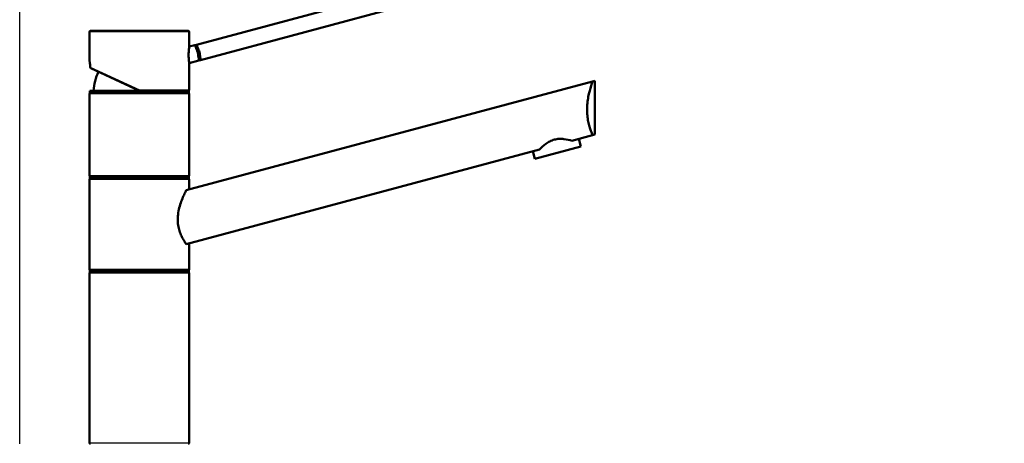
# Paper-space layout 'DS_2' of a CAD drawing. Units: millimetres. Extents: x 0 to 2100, y 0 to 2970.
# Drawn here: x 405 to 898, y 1762 to 1974 of the extents above; entities that cross this region are included whole.
import ezdxf

# ---------------------------------------------------------------- set-up
doc = ezdxf.new("R2010")
doc.units = ezdxf.units.MM
doc.header["$LTSCALE"] = 10
for name, color, linetype, lineweight in [('Dimensions(ISO)', 7, 'Continuous', 25), ('Visible Edges(ISO)', 7, 'Continuous', 50), ('Visible Tangent Edges(ISO)', 7, 'Continuous', 25)]:
    doc.layers.add(name, color=color, linetype=linetype, lineweight=lineweight)
doc.styles.add('Text_5.0mm', font='arial.ttf', dxfattribs={"width": 0.9})
doc.dimstyles.new('KS-STANDARD', dxfattribs={"dimscale": 10, "dimtxt": 5, "dimasz": 2.5, "dimexe": 3.175, "dimexo": 0, "dimgap": 0.8, "dimtad": 1, "dimdec": 1, "dimrnd": 1e-08, "dimtxsty": 'Text_5.0mm', "dimcen": 0.09, "dimdle": 10, "dimclrd": 7, "dimclre": 7, "dimclrt": 7, "dimadec": 0, "dimazin": 2, "dimtfac": 0.5, "dimtdec": 4, "dimtmove": 0, "dimatfit": 3, "dimfxl": 1, "dimtolj": 1, "dimlwd": 25, "dimlwe": 25, "dimarcsym": 0})

# ---------------------------------------------------------------- blocks, each defined once
blk = doc.blocks.new('*D32')
at = {"layer": 'Defpoints', "color": 0, "linetype": 'Continuous', "transparency": 16777216}
for p in [(1004.59, 2085.89), (404.59, 1761.68), (1004.59, 1759.68)]:
    blk.add_point(p, dxfattribs=at)
at = {"layer": 'Dimensions(ISO)', "color": 7, "linetype": 'Continuous', "lineweight": 25, "transparency": 16777216}
for p, q in [((404.59, 1761.68), (404.59, 2117.64)), ((1004.59, 1759.68), (1004.59, 2117.64)), ((429.59, 2085.89), (979.59, 2085.89))]:
    blk.add_line(p, q, dxfattribs=at)
at = {"layer": 'Dimensions(ISO)', "color": 7, "linetype": 'Continuous', "transparency": 16777216}
for points in [[(429.59, 2090.05), (429.59, 2081.72), (404.59, 2085.89)], [(979.59, 2090.05), (979.59, 2081.72), (1004.59, 2085.89)]]:
    blk.add_solid(points, dxfattribs=at)
at = {"layer": 'Dimensions(ISO)', "color": 7, "linetype": 'Continuous', "lineweight": 25, "transparency": 16777216, "insert": (654.83, 2119.42), "char_height": 50, "attachment_point": 4, "style": 'Text_5.0mm'}
blk.add_mtext('\\A1;600', dxfattribs=at)

psp = doc.layouts.new('DS_2')

# ---------------------------------------------------------------- linework, layer by layer
at = {"layer": 'Visible Edges(ISO)'}
for p, q in [((597.78, 1989.81), (493.18, 1961.78)), ((599.85, 1982.08), (495.25, 1954.05)), ((439.59, 1953.9), (439.59, 1968.18)), ((440.09, 1968.68), (489.09, 1968.68)), ((489.59, 1960.82), (489.59, 1968.18)), ((492.36, 1961.56), (489.59, 1960.82)), ((493.18, 1961.78), (492.36, 1961.56)), ((464.59, 1938.68), (440.21, 1950.05)), ((494.43, 1953.83), (489.59, 1952.54)), ((489.59, 1939.18), (489.59, 1952.54)), ((494.43, 1953.83), (495.25, 1954.05)), ((488.07, 1888.83), (691.85, 1943.43)), ((692.92, 1943.72), (691.85, 1943.43)), ((692.92, 1916.72), (692.92, 1943.72)), ((439.59, 1896.18), (439.59, 1937.18)), ((439.84, 1938.68), (489.34, 1938.68)), ((439.84, 1937.68), (439.84, 1938.68)), ((439.84, 1937.68), (489.34, 1937.68)), ((489.34, 1937.68), (489.34, 1938.68)), ((489.59, 1896.18), (489.59, 1937.18)), ((691.85, 1916.43), (681.47, 1913.65)), ((691.85, 1916.43), (692.92, 1916.72)), ((662.82, 1904.51), (686, 1910.72)), ((686, 1910.72), (684.97, 1914.59)), ((665.28, 1909.31), (488.07, 1861.83)), ((662.82, 1904.51), (661.79, 1908.37)), ((439.84, 1895.68), (489.34, 1895.68)), ((439.84, 1894.68), (439.84, 1895.68)), ((489.34, 1894.68), (489.34, 1895.68)), ((439.59, 1849.18), (439.59, 1894.18)), ((439.84, 1894.68), (489.34, 1894.68)), ((489.59, 1889.23), (489.59, 1894.18)), ((489.59, 1849.18), (489.59, 1862.23)), ((439.59, 1762.18), (439.59, 1847.18)), ((439.84, 1848.68), (489.34, 1848.68)), ((439.84, 1847.68), (439.84, 1848.68)), ((439.84, 1847.68), (489.34, 1847.68)), ((489.34, 1847.68), (489.34, 1848.68)), ((489.59, 1762.18), (489.59, 1847.18))]:
    psp.add_line(p, q, dxfattribs=at)
for centre, radius, start, end in [((440.09, 1968.18), 0.5, 90, 180), ((489.09, 1968.18), 0.5, 0, 90), ((464.59, 1937.68), 23, 152.7417, 177.5081), ((440.09, 1937.18), 0.5, 90, 180), ((489.09, 1939.18), 0.5, 270, 0), ((489.09, 1937.18), 0.5, 0, 90), ((440.09, 1896.18), 0.5, 180, 270), ((489.09, 1896.18), 0.5, 270, 0), ((440.09, 1894.18), 0.5, 90, 180), ((489.09, 1894.18), 0.5, 0, 90), ((440.09, 1849.18), 0.5, 180, 270), ((440.09, 1847.18), 0.5, 90, 180), ((489.09, 1849.18), 0.5, 270, 0), ((489.09, 1847.18), 0.5, 0, 90), ((440.09, 1762.18), 0.5, 180, 270), ((489.09, 1762.18), 0.5, 270, 0)]:
    psp.add_arc(centre, radius, start, end, dxfattribs=at)
for points, knots in [([(489.27, 1956.59), (489.27, 1957.12), (489.29, 1957.67), (489.35, 1958.71), (489.39, 1959.18), (489.47, 1959.94), (489.51, 1960.27), (489.57, 1960.71), (489.59, 1960.82), (489.59, 1960.82)], [0, 0, 0, 0, 0.1568593, 0.1568593, 0.3137187, 0.3137187, 0.4669376, 0.4669376, 0.6201565, 0.6201565, 0.6201565, 0.6201565]), ([(492.36, 1961.56), (492.36, 1961.56), (492.4, 1961.47), (492.59, 1961.1), (492.73, 1960.82), (493.02, 1960.16), (493.2, 1959.74), (493.53, 1958.81), (493.7, 1958.3), (493.96, 1957.33), (494.07, 1956.8), (494.24, 1955.83), (494.3, 1955.38), (494.38, 1954.67), (494.4, 1954.35), (494.42, 1953.94), (494.43, 1953.83), (494.43, 1953.83)], [0.604878, 0.604878, 0.604878, 0.604878, 0.756091, 0.756091, 0.907304, 0.907304, 1.05853, 1.05853, 1.209755, 1.209755, 1.360981, 1.360981, 1.512207, 1.512207, 1.66342, 1.66342, 1.814633, 1.814633, 1.814633, 1.814633]), ([(493.18, 1961.78), (493.39, 1961.4), (493.6, 1960.97), (494.14, 1959.73), (494.45, 1958.87), (494.9, 1957.21), (495.06, 1956.31), (495.21, 1954.97), (495.24, 1954.49), (495.25, 1954.05)], [1.6537755, 1.6537755, 1.6537755, 1.6537755, 1.8077807, 1.8077807, 2.0661504, 2.0661504, 2.3245202, 2.3245202, 2.4785254, 2.4785254, 2.4785254, 2.4785254]), ([(489.59, 1952.54), (489.59, 1952.54), (489.57, 1952.64), (489.51, 1953.04), (489.47, 1953.35), (489.39, 1954.06), (489.35, 1954.52), (489.29, 1955.53), (489.27, 1956.08), (489.27, 1956.59)], [1.8492057, 1.8492057, 1.8492057, 1.8492057, 1.9996321, 1.9996321, 2.1500584, 2.1500584, 2.3040785, 2.3040785, 2.4580985, 2.4580985, 2.4580985, 2.4580985]), ([(439.59, 1953.9), (439.59, 1953.88), (439.59, 1953.88), (439.59, 1953.86), (439.59, 1953.86), (439.59, 1953.85), (439.59, 1953.85), (439.59, 1953.84), (439.6, 1953.84), (439.6, 1953.83), (439.6, 1953.83), (439.6, 1953.8), (439.6, 1953.79), (439.62, 1953.7), (439.64, 1953.58), (439.69, 1953.25), (439.73, 1953.04), (439.8, 1952.54), (439.84, 1952.24), (439.9, 1951.6), (439.93, 1951.24), (439.97, 1950.71), (439.98, 1950.55), (439.98, 1950.39)], [2.8236572, 2.8236572, 2.8236572, 2.8236572, 2.8251207, 2.8251207, 2.8264156, 2.8264156, 2.8280795, 2.8280795, 2.8309648, 2.8309648, 2.8385428, 2.8385428, 2.8932296, 2.8932296, 3.0136856, 3.0136856, 3.1341415, 3.1341415, 3.2545974, 3.2545974, 3.3750533, 3.3750533, 3.4259367, 3.4259367, 3.4259367, 3.4259367]), ([(439.99, 1950.47), (439.99, 1950.47), (439.99, 1950.47), (439.98, 1950.41), (439.98, 1950.35), (440.01, 1950.24), (440.04, 1950.18), (440.12, 1950.1), (440.16, 1950.07), (440.21, 1950.05)], [-0.00032733, -0.00032733, -0.00032733, -0.00032733, 0, 0, 0.02415108, 0.02415108, 0.04794556, 0.04794556, 0.06679642, 0.06679642, 0.06679642, 0.06679642]), ([(691.85, 1916.43), (691.58, 1917.03), (691.29, 1917.75), (690.76, 1919.18), (690.51, 1919.91), (690.03, 1921.52), (689.81, 1922.4), (689.44, 1924.25), (689.29, 1925.23), (689.1, 1927.21), (689.05, 1928.21), (689.05, 1930.25), (689.11, 1931.36), (689.33, 1933.54), (689.49, 1934.62), (690.08, 1937.74), (690.61, 1939.65), (691.35, 1941.98), (691.61, 1942.75), (691.85, 1943.43)], [3.250189, 3.250189, 3.250189, 3.250189, 3.606455, 3.606455, 3.897837, 3.897837, 4.18922, 4.18922, 4.480602, 4.480602, 4.771985, 4.771985, 5.094237, 5.094237, 5.41649, 5.41649, 6.060995, 6.060995, 6.40245, 6.40245, 6.40245, 6.40245]), ([(464.59, 1938.68), (464.59, 1938.68), (464.59, 1938.69), (464.6, 1938.74), (464.61, 1938.77), (464.63, 1938.86), (464.65, 1938.92), (464.67, 1939.01), (464.67, 1939.04), (464.69, 1939.11), (464.7, 1939.14), (464.7, 1939.18), (464.7, 1939.18), (464.7, 1939.18)], [0, 0, 0, 0, 0.01909892, 0.01909892, 0.03844467, 0.03844467, 0.05826351, 0.05826351, 0.06880313, 0.06880313, 0.07935705, 0.07935705, 0.07968074, 0.07968074, 0.07968074, 0.07968074]), ([(665.28, 1909.31), (666.11, 1910.17), (667.16, 1911.17), (669.01, 1912.53), (669.68, 1912.96), (671.12, 1913.7), (671.87, 1913.99), (673.42, 1914.41), (674.23, 1914.53), (675.83, 1914.61), (676.64, 1914.58), (678.92, 1914.32), (680.32, 1913.98), (681.47, 1913.65)], [2.866216, 2.866216, 2.866216, 2.866216, 3.331781, 3.331781, 3.572478, 3.572478, 3.813174, 3.813174, 4.053871, 4.053871, 4.294568, 4.294568, 4.760133, 4.760133, 4.760133, 4.760133]), ([(488.07, 1861.83), (488, 1861.92), (487.94, 1862.02), (487.52, 1862.64), (487.15, 1863.24), (486.42, 1864.49), (486.05, 1865.18), (485.34, 1866.71), (485, 1867.55), (484.42, 1869.33), (484.19, 1870.28), (483.88, 1872.22), (483.8, 1873.21), (483.8, 1875.31), (483.9, 1876.45), (484.27, 1878.7), (484.53, 1879.81), (485.47, 1883.01), (486.27, 1884.97), (487.35, 1887.36), (487.73, 1888.14), (488.07, 1888.83)], [3.275317, 3.275317, 3.275317, 3.275317, 3.336128, 3.336128, 3.646538, 3.646538, 3.937352, 3.937352, 4.228165, 4.228165, 4.518978, 4.518978, 4.809791, 4.809791, 5.147672, 5.147672, 5.485552, 5.485552, 6.161313, 6.161313, 6.507892, 6.507892, 6.507892, 6.507892])]:
    psp.add_open_spline(points, degree=3, knots=knots, dxfattribs=at)
at = {"layer": 'Visible Tangent Edges(ISO)'}
for p, q in [((489.59, 1968.18), (439.59, 1968.18)), ((439.99, 1950.47), (464.7, 1939.18)), ((489.59, 1937.18), (439.59, 1937.18)), ((464.7, 1939.18), (489.59, 1939.18)), ((439.59, 1896.18), (489.59, 1896.18)), ((489.59, 1894.18), (439.59, 1894.18)), ((439.59, 1849.18), (489.59, 1849.18)), ((489.59, 1847.18), (439.59, 1847.18)), ((439.59, 1762.18), (489.59, 1762.18))]:
    psp.add_line(p, q, dxfattribs=at)
psp.add_open_spline([(439.99, 1950.47), (439.95, 1951.31), (439.87, 1952.07), (439.79, 1952.66), (439.72, 1953.14), (439.66, 1953.51), (439.62, 1953.71), (439.6, 1953.84), (439.59, 1953.9), (439.59, 1953.9)], degree=3, knots=[-3.4193809, -3.4193809, -3.4193809, -3.4193809, -3.1643674, -3.1643674, -3.1643674, -2.9528356, -2.9528356, -2.9528356, -2.8236572, -2.8236572, -2.8236572, -2.8236572], dxfattribs=at)

# ---------------------------------------------------------------- dimensions: what is measured, and where the dimension line sits
at = {"layer": 'Dimensions(ISO)', "color": 7, "linetype": 'Continuous', "lineweight": 25}
dim = psp.add_linear_dim(base=(1004.59, 2085.89), p1=(404.59, 1761.68), p2=(1004.59, 1759.68), angle=180, dimstyle='KS-STANDARD', override={"dimgap": 0.8, "dimdec": 1, "dimtol": 0, "dimlim": 0, "dimtp": 0, "dimtm": 0, "dimtdec": 4, "dimtofl": 0, "dimatfit": 1}, dxfattribs=at)
dim.commit()
dim.dimension.update_dxf_attribs({"geometry": '*D32', "text_midpoint": (704.59, 2085.89), "dimtype": 160})

doc.saveas('drawing.dxf')
